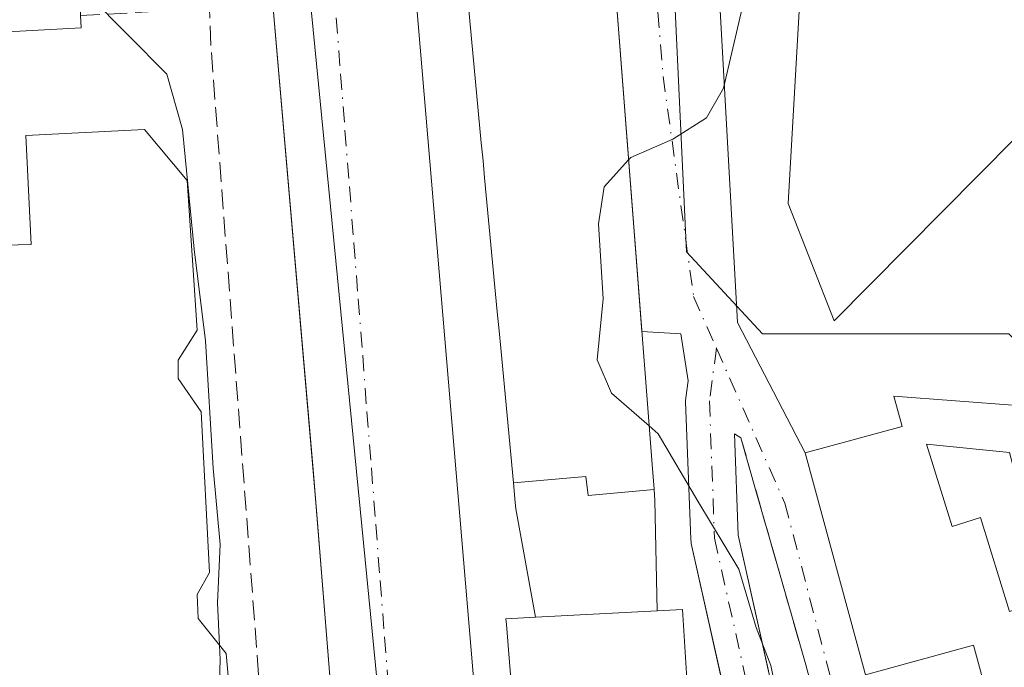
# Model space of a CAD drawing. Units: metres. Extents: x 610785 to 614232, y 4733948 to 4736317.
# Drawn here: x 611770 to 611853, y 4734885 to 4734939 of the extents above; entities that cross this region are included whole.
import ezdxf

# ---------------------------------------------------------------- set-up
doc = ezdxf.new("R2010")
doc.units = ezdxf.units.M
doc.header["$MEASUREMENT"] = 0
doc.linetypes.add('DGN Style 3', pattern=[2.307223458686699, 1.648016756204785, -0.6592067024819142])
doc.linetypes.add('DGN Style 4', pattern=[2.6384748266838614, 1.318413404963828, -0.6592067024819142, 0.001648016756204785, -0.6592067024819142])
for name, color, linetype, lineweight in [('Curva de nivel normal', 30, 'Continuous', 0), ('Edificación Cxs', 1, 'Continuous', 13), ('Edificación religiosa Cxs', 192, 'Continuous', 13), ('Elemento construido', 1, 'Continuous', 0), ('Explanada Cxs', 7, 'Continuous', 0), ('Núcleo urbano CxS', 7, 'Continuous', 0), ('Obra de contención lineal', 1, 'DGN Style 3', 13), ('Vía urbana Cxs', 4, 'Continuous', 0), ('Vía urbana eje', 4, 'DGN Style 4', 0)]:
    doc.layers.add(name, color=color, linetype=linetype, lineweight=lineweight)

# ---------------------------------------------------------------- blocks, each defined once
blk = doc.blocks.new('*U34')
at = {"layer": 'Vía urbana Cxs', "color": 4, "linetype": 'Continuous', "lineweight": 0}
for points in [[(611803.1010999996, 4734946.0087, 464.5905000000057), (611808.6573999999, 4734880.444800001, 468.4331999999995), (611805.6410999997, 4734879.968499999, 464.7399000000005), (611805.7998000003, 4734873.459799999, 463.9795000000013), (611810.0861000001, 4734873.6185, 470.3693000000058), (611812.4674000005, 4734836.312200001, 467.7912999999971), (611809.2923999997, 4734835.994700001, 466.6638999999996), (611809.7686000001, 4734833.2959, 466.0163999999932), (611812.4674000005, 4734824.723400001, 466.5950000000012), (611814.2136000004, 4734805.197100001, 467.4397000000026), (611811.1974, 4734804.879600001, 466.2841999999946), (611813.5785999997, 4734781.067100001, 467.2378999999929), (611814.3723999998, 4734773.447100001, 466.7983999999997), (611815.1601, 4734766.1601, 467.1070999999939), (611815.5683000004, 4734763.205800001, 467.081600000005), (611818.7301000003, 4734740.3201, 469.6160999999993), (611821.6901000004, 4734726.0801, 468.5543000000035)], [(611816.3501000004, 4734722.550100001, 467.2788), (611811.4801000003, 4734739.8301, 468.156799999997), (611811.3400999998, 4734741.940099999, 468.3273999999947), (611806.7701000003, 4734779.700099999, 467.5521000000008), (611804.4801000003, 4734779.200099999, 467.8708999999944), (611803.9137000004, 4734787.756300001, 468.073000000004), (611803.5667000003, 4734792.9987, 468.9228000000003), (611801.1901000004, 4734828.9001, 465.684699999998), (611804.0701000001, 4734829.0601, 465.7164000000049), (611803.2301000003, 4734841.4101, 466.6732000000048), (611799.9401000004, 4734844.2401, 470.3349000000017), (611798.3201000001, 4734862.9901, 470.4792000000016), (611800.7301000003, 4734863.360099999, 467.0917999999947), (611799.4501, 4734878.2501, 465.0265999999974), (611796.7801000001, 4734877.9901, 465.7988999999943), (611795.6435000002, 4734892.243000001, 465.7142000000022), (611794.9057, 4734901.238500001, 465.8396000000066), (611791.0500999996, 4734945.8301, 462.7562999999937)]]:
    blk.add_polyline3d(points, dxfattribs=at)
blk = doc.blocks.new('*U41')
at = {"layer": 'Vía urbana Cxs', "color": 4, "linetype": 'Continuous', "lineweight": 0}
for points in [[(611836.3501000004, 4734884.640100001, 466.8372999999993), (611833.6289999997, 4734894.144400001, 466.7810999999929), (611832.1301999995, 4734899.3792, 466.6212999999989), (611830.8300999999, 4734903.920100001, 467.1875), (611830.301, 4734904.251300001, 467.3585000000021), (611830.6134000003, 4734895.739800001, 466.4192999999942), (611834.7012, 4734877.397800001, 465.8898000000045)], [(611830.7791999998, 4734876.607200001, 468.1940000000032), (611826.6694, 4734895.048400001, 467.2263999999996), (611826.6518999999, 4734895.1362, 467.235400000005), (611826.6228, 4734895.4101, 467.2449999999953), (611826.1994000003, 4734906.9461, 471.036500000002), (611826.1980999997, 4734907.019500001, 471.054099999994), (611826.2154000001, 4734907.281300001, 471.078999999998), (611826.4018000001, 4734908.693800001, 470.1692000000039), (611825.8085000003, 4734912.635399999, 469.0831999999937), (611822.5252, 4734912.851, 474.273000000001), (611821.9615000002, 4734920.142999999, 473.0972000000039), (611819.1001000004, 4734957.100099999, 469.7642999999953)], [(611828.4101, 4734952.440099999, 464.0893000000069), (611830.5643999996, 4734913.601100001, 466.4554999999964), (611836.2401000002, 4734902.640100001, 468.3242999999929), (611841.3201000001, 4734884.020099999, 468.6738000000041), (611842.1101000002, 4734880.600099999, 468.4186999999947), (611847.0500999996, 4734862.470100001, 468.4967000000034), (611848.5301000001, 4734859.0601, 468.6361000000034), (611850.8501000004, 4734840.280099999, 468.8405000000057), (611851.8901000004, 4734836.590100001, 468.7330999999977), (611848.1401000004, 4734818.040100001, 468.8714000000036), (611847.3701, 4734814.7401, 469.2541000000056), (611843.6201, 4734796.190099999, 469.7592000000004), (611842.9200999998, 4734793.2501, 470.071299999996), (611839.2401000002, 4734775.0601, 471.2286000000022), (611835.8031000001, 4734765.328299999, 470.4777000000031), (611836.1206, 4734761.518300001, 470.6208000000043), (611846.2807, 4734746.1195, 471.0593999999983), (611855.1801000005, 4734738.200099999, 472.1818999999959), (611858.6601, 4734734.9101, 472.2697000000044), (611862.2134999996, 4734733.756200001, 472.3937000000006), (611888.4700999996, 4734725.2301, 474.0025000000023)]]:
    blk.add_polyline3d(points, dxfattribs=at)
blk = doc.blocks.new('*U48')
at = {"layer": 'Edificación Cxs', "color": 1, "linetype": 'Continuous', "lineweight": 13, "flags": 128}
for points, elevation in [([(611854.0500999996, 4734906.620100001), (611866.8201000001, 4734893.6501), (611868.5701000001, 4734877.0101), (611869.5401, 4734877.110099999), (611871.1901000004, 4734861.380100001), (611862.4901000002, 4734860.470100001), (611863.4001000002, 4734851.840100001), (611859.8000999996, 4734851.460100001), (611860.5201000003, 4734844.4801), (611863.8800999997, 4734844.840100001), (611864.1801000005, 4734841.9901), (611867.3501000004, 4734842.3201), (611866.3800999997, 4734851.590100001), (611871.9901000002, 4734852.1801), (611873.9101, 4734833.9001), (611872.4301000005, 4734833.7501), (611865.8501000004, 4734787.590100001), (611875.4801000003, 4734781.890100001), (611885.3501000004, 4734776.050100001), (611883.4101, 4734772.1801), (611864.8300999999, 4734782.630100001), (611863.6700999998, 4734780.890100001), (611862.5100999996, 4734781.0801), (611860.0000999998, 4734781.6601), (611861.3501000004, 4734787.860099999), (611852.6401000004, 4734789.790100001), (611851.6201, 4734785.200099999), (611856.1300999997, 4734784.200099999), (611855.4001000002, 4734780.920100001), (611852.8800999997, 4734781.4801), (611851.3000999996, 4734774.390100001), (611849.8901000004, 4734774.700099999), (611849.4200999998, 4734772.5701), (611839.2401000002, 4734775.0601), (611842.9200999998, 4734793.2501), (611845.6300999997, 4734792.700099999), (611845.8400999998, 4734793.720100001), (611849.0701000001, 4734793.0601), (611848.8101000005, 4734791.770099999), (611852.5301000001, 4734791.0101), (611852.9200999998, 4734792.920100001), (611862.4001000002, 4734791.0001), (611863.6101000002, 4734796.970100001), (611854.4801000003, 4734798.8201), (611853.5401, 4734794.190099999), (611843.6201, 4734796.190099999), (611847.3701, 4734814.7401), (611856.4801000003, 4734812.890100001), (611857.1601, 4734816.220100001), (611848.1401000004, 4734818.040100001), (611851.8901000004, 4734836.590100001), (611861.2001, 4734834.710100001), (611860.5301000001, 4734841.450099999), (611850.8501000004, 4734840.280099999), (611848.5301000001, 4734859.0601), (611857.8201000001, 4734860.210100001), (611857.5601000005, 4734862.340100001), (611863.1501000002, 4734863.030099999), (611861.8701, 4734873.4001), (611858.2100999998, 4734872.950099999), (611857.9200999998, 4734875.3301), (611862.7301000003, 4734875.920100001), (611861.6901000004, 4734884.340100001), (611852.5900999998, 4734882.280099999), (611857.2401000002, 4734865.2501), (611847.0500999996, 4734862.470100001), (611842.1101000002, 4734880.600099999), (611851.3000999996, 4734883.100099999), (611850.3701, 4734886.4901), (611841.3201000001, 4734884.020099999), (611836.2401000002, 4734902.640100001), (611844.3800999997, 4734904.860099999), (611843.6801000005, 4734907.4001)], 472.3470999999996), ([(611846.4401000004, 4734903.380100001), (611848.5800999999, 4734896.470100001), (611850.9700999996, 4734897.210100001), (611853.4200999998, 4734889.3201), (611859.0301000001, 4734891.0601), (611857.8701, 4734895.3201), (611855.5500999996, 4734894.540100001), (611853.4200999998, 4734902.670100001)], 472.3470999999992), ([(611858.2600999996, 4734818.100099999), (611862.3000999996, 4734816.690099999), (611862.5100999996, 4734818.050100001), (611866.0000999998, 4734817.520099999), (611866.3701, 4734819.9301), (611864.3000999996, 4734820.2501), (611864.4501, 4734821.190099999), (611861.7901, 4734821.600099999), (611862.3400999998, 4734825.190099999), (611859.4200999998, 4734825.640100001)], 472.3470999999992)]:
    blk.add_lwpolyline(points, close=True, dxfattribs=dict(at, elevation=elevation))
at = {"layer": 'Edificación Cxs', "color": 1, "linetype": 'Continuous', "lineweight": 13}
for points in [[(611860.7701000003, 4734829.520099999, 472.3470999999991), (611867.5500999996, 4734828.550100001, 472.3470999999991), (611868.1300999997, 4734833.970100001, 472.3470999999991), (611861.9301000005, 4734833.770099999, 472.3470999999991)], [(611855.5500999996, 4734804.1601, 472.3470999999991), (611862.3201000001, 4734803.0001, 472.3470999999991), (611863.5000999998, 4734809.870100001, 472.3470999999991), (611856.7200999996, 4734811.030099999, 472.3470999999991)]]:
    blk.add_3dface(points, dxfattribs=at)

msp = doc.modelspace()

# ---------------------------------------------------------------- linework, layer by layer
at = {"layer": 'Curva de nivel normal', "color": 30, "linetype": 'Continuous', "lineweight": 0, "flags": 128}
for points, elevation in [([(611821.4102999996, 4734927.261), (611821.5899999999, 4734927.460100001), (611825.1299999999, 4734928.9901), (611827.9600000001, 4734930.780099999), (611829.3899999997, 4734933.280099999), (611833.5099999999, 4734951.050100001)], 465), ([(611775.2224000003, 4734943.006300001), (611776.0499999998, 4734941.0801), (611782.5999999996, 4734934.460100001), (611783.9199999999, 4734929.790100001), (611784.9000000004, 4734919.7601), (611785.8700000001, 4734912.0601), (611786.5, 4734901.360099999), (611787.0800000001, 4734894.940099999), (611786.8700000001, 4734890.0601), (611787.0411, 4734886.504600001)], 460), ([(611823.1381000001, 4734904.9189), (611819.9800000006, 4734907.6501), (611818.7599999999, 4734910.450099999), (611819.2599999999, 4734915.5701), (611818.8799999999, 4734921.880100001), (611819.3600000005, 4734924.9901), (611821.4102999996, 4734927.261)], 465), ([(611839.0261000004, 4734826.358899999), (611841.2100000001, 4734829.380100001), (611842.9100000003, 4734840.630100001), (611842.5099999999, 4734843.700099999), (611842.79, 4734847.6501), (611841.2000000002, 4734854.1801), (611839.0099999999, 4734859.170100001), (611837.5700000003, 4734868.550100001), (611837.3200000003, 4734871.170100001), (611836.2699999996, 4734874.100099999), (611835.3399999999, 4734878.300100001), (611834.0999999996, 4734881.210100001), (611833.3499999996, 4734884.780099999), (611832.1100000005, 4734887.9801), (611830.6799999997, 4734892.880100001), (611827.2100000001, 4734898.5801), (611823.9000000004, 4734904.2601), (611823.1381000001, 4734904.9189)], 465), ([(611787.0411, 4734886.504600001), (611787.0999999996, 4734885.280099999), (611786.9900000002, 4734881.840100001), (611787.8399999999, 4734877.040100001), (611788.1037999997, 4734872.2622)], 460)]:
    msp.add_lwpolyline(points, dxfattribs=dict(at, elevation=elevation))
at = {"layer": 'Edificación Cxs', "color": 1, "linetype": 'Continuous', "lineweight": 13, "flags": 128}
for points, elevation in [([(611823.5498000003, 4734899.5737), (611818.0149999997, 4734899.079), (611817.8200000003, 4734900.671), (611811.7315999996, 4734900.142300001), (611810.6655000001, 4734911.427300001), (611810.5273000002, 4734912.890699999), (611810.3759000005, 4734914.491900001), (611809.3130999999, 4734925.7393), (611809.1787, 4734927.163100001), (611809.0336999996, 4734928.697699999), (611807.9530999997, 4734940.132099999), (611807.8123000005, 4734941.621900001), (611807.6829000004, 4734942.990499999), (611806.5952000003, 4734954.4981), (611813.2470000006, 4734955.118000001), (611813.1710000001, 4734956.665999999), (611819.1003999999, 4734957.100099999), (611822.0701000001, 4734918.7401), (611823.3901000004, 4734901.6601), (611823.5477999998, 4734899.5955)], 477.6140000000014), ([(611853.4200999998, 4734902.670100001), (611855.5500999996, 4734894.540100001), (611857.8701, 4734895.3201), (611859.0301000001, 4734891.0601), (611853.4200999998, 4734889.3201), (611850.9700999996, 4734897.210100001), (611848.5800999999, 4734896.470100001), (611846.4401000004, 4734903.380100001)], 470.2480000000068), ([(611823.5498000003, 4734899.5737), (611823.6201, 4734898.6501), (611823.8203999996, 4734889.380100001), (611813.5898000002, 4734888.840100001), (611811.9401000004, 4734897.940099999), (611811.8887999998, 4734898.482000001), (611811.8880000003, 4734898.490700001), (611811.7315999996, 4734900.142300001), (611817.8200000003, 4734900.671), (611818.0149999997, 4734899.079)], 477.6140000000014)]:
    msp.add_lwpolyline(points, close=True, dxfattribs=dict(at, elevation=elevation))
for points, elevation in [([(611769.0401, 4734920.090100001), (611771.2100999998, 4734920.1501), (611770.7801000001, 4734929.3101), (611780.7500999998, 4734929.790100001), (611784.3201000001, 4734925.5101), (611785.1700999998, 4734912.960100001), (611783.5701000001, 4734910.4301), (611783.5701000001, 4734908.9001), (611785.5000999998, 4734906.0801), (611786.2100999998, 4734892.600099999), (611785.1700999998, 4734890.7501), (611785.2500999998, 4734888.7301), (611787.6001000004, 4734885.8101), (611788.7100999998, 4734873.1501), (611786.1700999998, 4734869.4301), (611775.8501000004, 4734868.130100001), (611775.4801000003, 4734874.970100001), (611772.0701000001, 4734874.720100001), (611772.2801000001, 4734868.470100001), (611776.0900999998, 4734865.2501), (611777.0000999998, 4734852.2501), (611775.2301000003, 4734848.4101), (611764.1501000002, 4734847.140100001)], 469.616500000004), ([(611812.2971000001, 4734873.8101), (611811.1394999997, 4734888.229499999), (611811.1001000004, 4734888.720100001), (611813.5898000002, 4734888.840100001), (611823.8203999996, 4734889.380100001), (611824.3520000001, 4734889.4078), (611825.9301000005, 4734889.4901), (611826.3000999996, 4734883.670100001)], 479.126900000003)]:
    msp.add_lwpolyline(points, dxfattribs=dict(at, elevation=elevation))
at = {"layer": 'Edificación Cxs', "color": 1, "linetype": 'Continuous', "lineweight": 13}
for points in [[(611819.1001000004, 4734957.100099999, 469.7642999999953), (611822.0701000001, 4734918.7401, 473.3159000000014), (611823.3901000004, 4734901.6601, 474.340400000001), (611823.5477999998, 4734899.5955, 472.0503000000026), (611823.5494999997, 4734899.5737, 472.0267000000022), (611823.6201, 4734898.6501, 471.0400999999983), (611823.8201000001, 4734889.380100001, 474.0345999999991), (611824.3520000001, 4734889.4078, 473.3390999999974), (611825.9301000005, 4734889.4901, 471.3126000000047), (611826.3000999996, 4734883.670100001, 473.6530000000057)], [(611812.2971000001, 4734873.8101, 475.6545999999944), (611811.1394999997, 4734888.229499999, 472.3366999999998), (611811.1001000004, 4734888.720100001, 471.7795999999944), (611813.5900999998, 4734888.840100001, 474.3712999999989), (611811.9401000004, 4734897.940099999, 472.5215999999928), (611811.8887999998, 4734898.482000001, 472.9885000000068), (611811.8880000003, 4734898.490700001, 472.9959999999992), (611811.7319, 4734900.142300001, 474.3580999999977), (611810.6655000001, 4734911.427300001, 475.8926000000066), (611810.5273000002, 4734912.890699999, 475.8398000000016), (611810.3759000005, 4734914.491900001, 475.5905000000057), (611809.3130999999, 4734925.7393, 475.4710999999952), (611809.1787, 4734927.163100001, 475.5289000000049), (611809.0336999996, 4734928.697699999, 475.2679999999964), (611807.9530999997, 4734940.132099999, 475.5341999999946)], [(611769.0401, 4734920.090100001, 467.6958000000013), (611771.2100999998, 4734920.1501, 467.7140000000073), (611770.7801000001, 4734929.3101, 462.2051000000066), (611780.7500999998, 4734929.790100001, 463.9279999999999), (611784.3201000001, 4734925.5101, 465.1291000000056)], [(611784.3201000001, 4734925.5101, 465.1291000000056), (611785.1700999998, 4734912.960100001, 465.2307000000001), (611783.5701000001, 4734910.4301, 466.5258000000031), (611783.5701000001, 4734908.9001, 466.4697000000015), (611785.5000999998, 4734906.0801, 465.0152999999991), (611786.2100999998, 4734892.600099999, 465.0605999999971), (611785.1700999998, 4734890.7501, 465.9655999999959), (611785.2500999998, 4734888.7301, 465.9164000000019), (611787.6001000004, 4734885.8101, 464.5847000000067), (611788.7100999998, 4734873.1501, 465.5984000000026), (611786.1700999998, 4734869.4301, 466.9988000000012), (611775.8501000004, 4734868.130100001, 464.9087), (611775.4801000003, 4734874.970100001, 467.8175000000047), (611772.0701000001, 4734874.720100001, 467.264599999995), (611772.2801000001, 4734868.470100001, 467.0887999999978), (611776.0900999998, 4734865.2501, 464.872000000003), (611777.0000999998, 4734852.2501, 463.7796999999992), (611775.2301000003, 4734848.4101, 464.8095999999932), (611764.1501000002, 4734847.140100001, 465.9006999999983)], [(611861.6901000004, 4734884.340100001, 470.4793000000063), (611852.5900999998, 4734882.280099999, 469.8882000000012), (611857.2401000002, 4734865.2501, 469.0225999999967), (611847.0500999996, 4734862.470100001, 468.4967000000034), (611842.1101000002, 4734880.600099999, 468.4186999999947), (611851.3000999996, 4734883.100099999, 469.9959999999992), (611850.3701, 4734886.4901, 470.3500000000058), (611841.3201000001, 4734884.020099999, 468.6738000000041), (611836.2401000002, 4734902.640100001, 468.3242999999929), (611844.3800999997, 4734904.860099999, 470.2966000000015), (611843.6801000005, 4734907.4001, 469.7522999999928), (611854.0500999996, 4734906.620100001, 470.4156999999978)], [(611853.4200999998, 4734902.670100001, 469.7255000000005), (611846.4401000004, 4734903.380100001, 470.2480000000069), (611848.5800999999, 4734896.470100001, 470.0198999999994), (611850.9700999996, 4734897.210100001, 469.1756000000024), (611853.4200999998, 4734889.3201, 469.7795000000042), (611859.0301000001, 4734891.0601, 470.1760999999969), (611857.8701, 4734895.3201, 470.1935999999987), (611855.5500999996, 4734894.540100001, 469.5908999999957), (611853.4200999998, 4734902.670100001, 469.7255000000005)], [(611853.4200999998, 4734902.670100001, 469.7255000000005), (611846.4401000004, 4734903.380100001, 470.2480000000069), (611848.5800999999, 4734896.470100001, 470.0198999999994), (611850.9700999996, 4734897.210100001, 469.1756000000024), (611853.4200999998, 4734889.3201, 469.7795000000042), (611859.0301000001, 4734891.0601, 470.1760999999969), (611857.8701, 4734895.3201, 470.1935999999987), (611855.5500999996, 4734894.540100001, 469.5908999999957), (611853.4200999998, 4734902.670100001, 469.7255000000005)]]:
    msp.add_polyline3d(points, dxfattribs=at)
at = {"layer": 'Edificación religiosa Cxs', "color": 192, "linetype": 'Continuous', "lineweight": 13, "elevation": 470.9372000000003, "flags": 128}
msp.add_lwpolyline([(611775.4101, 4734938.340100001), (611755.3300999999, 4734937.2401), (611753.4101, 4734962.5801), (611768.0500999996, 4734963.690099999), (611770.7801000001, 4734961.4301), (611774.6401000004, 4734958.2401), (611775.1901000004, 4734943.9101), (611775.3201000001, 4734940.280099999), (611775.3601000002, 4734939.370100001)], close=True, dxfattribs=at)
at = {"layer": 'Edificación religiosa Cxs', "color": 192, "linetype": 'Continuous', "lineweight": 13, "extrusion": (0.03534625863652979, -0.7281329312294614, 0.6845239780019338), "elevation": -3425723.872174108, "flags": 128}
msp.add_lwpolyline([(840636.8915014118, 3217400.458921087), (840636.8915014119, 3217398.952453947)], dxfattribs=at)
at = {"layer": 'Edificación religiosa Cxs', "color": 192, "linetype": 'Continuous', "lineweight": 13}
msp.add_polyline3d([(611775.4101, 4734938.340100001, 462.6407999999938), (611755.3300999999, 4734937.2401, 463.8273999999947), (611753.4101, 4734962.5801, 465.1294000000053), (611768.0500999996, 4734963.690099999, 465.3166000000056), (611770.7801000001, 4734961.4301, 466.6168999999937), (611774.6401000004, 4734958.2401, 470.9372000000003), (611775.1901000004, 4734943.9101, 467.7507000000041), (611775.3201000001, 4734940.280099999, 464.7069999999949), (611775.3601000002, 4734939.370100001, 463.7390000000014)], dxfattribs=at)
at = {"layer": 'Elemento construido', "color": 1, "linetype": 'Continuous', "lineweight": 0}
msp.add_polyline3d([(611806.1601, 4734737.5001, 471.314400000003), (611809.1700999998, 4734738.100099999, 469.3104000000022), (611810.3501000004, 4734738.470100001, 468.6751999999979), (611811.0500999996, 4734738.840100001, 468.3212000000058), (611811.4801000003, 4734739.8301, 468.156799999997), (611811.3400999998, 4734741.940099999, 468.3273999999947), (611806.7701000003, 4734779.700099999, 467.5521000000008), (611804.4801000003, 4734779.200099999, 467.8708999999944), (611801.1901000004, 4734828.9001, 465.684699999998), (611804.0701000001, 4734829.0601, 465.7164000000049), (611803.2301000003, 4734841.4101, 466.6732000000048), (611799.9401000004, 4734844.2401, 470.3349000000017), (611798.3201000001, 4734862.9901, 470.4792000000016), (611800.7301000003, 4734863.360099999, 467.0917999999947), (611799.4501, 4734878.2501, 465.0265999999974), (611796.7801000001, 4734877.9901, 465.7988999999943), (611795.1700999998, 4734898.1801, 466.8613000000041), (611791.0500999996, 4734945.8301, 462.7562999999937)], dxfattribs=at)
at = {"layer": 'Explanada Cxs', "color": 7, "linetype": 'Continuous', "lineweight": 0}
msp.add_polyline3d([(611852.2600999996, 4734963.0101, 465.1085000000021), (611866.9700999996, 4734958.950099999, 465.6910999999964), (611874.5100999996, 4734957.470100001, 465.5417000000016), (611878.1501000002, 4734953.600099999, 469.026199999993), (611838.6700999998, 4734913.7301, 467.4226999999955), (611834.8000999996, 4734923.600099999, 468.3196000000025), (611835.7701000003, 4734940.2501, 472.7896999999939), (611835.7701000003, 4734941.800100001, 473.6000000000058), (611842.3501000004, 4734948.960100001, 468.5497999999934), (611842.6201, 4734949.460100001, 468.1987999999984), (611842.8201000001, 4734950.0001, 467.915599999993), (611842.9200999998, 4734950.5701, 467.657600000006), (611842.9200999998, 4734951.1501, 467.4204000000027), (611842.8300999999, 4734951.720100001, 467.1974000000046), (611842.6501000002, 4734952.270099999, 466.9811000000045), (611842.3800999997, 4734952.770099999, 466.8383999999933), (611842.0301000001, 4734953.2301, 466.747199999998), (611841.6101000002, 4734953.630100001, 466.6573000000063), (611841.1300999997, 4734953.950099999, 466.5736000000034), (611840.6001000004, 4734954.1801, 466.501900000003), (611828.4101, 4734952.440099999, 464.0893000000069), (611827.8300999999, 4734961.1501, 463.3447000000015), (611851.8701, 4734960.880100001, 465.8512000000047)], close=True, dxfattribs=at)
msp.add_polyline3d([(611874.5100999996, 4734957.470100001, 465.5417000000016), (611878.1501000002, 4734953.600099999, 469.026199999993), (611838.6700999998, 4734913.7301, 467.4226999999955), (611834.8000999996, 4734923.600099999, 468.3196000000025), (611835.7701000003, 4734940.2501, 472.7896999999939), (611835.7701000003, 4734941.800100001, 473.6000000000058), (611842.3501000004, 4734948.960100001, 468.5497999999934), (611842.6201, 4734949.460100001, 468.1987999999984), (611842.8201000001, 4734950.0001, 467.915599999993), (611842.9200999998, 4734950.5701, 467.657600000006), (611842.9200999998, 4734951.1501, 467.4204000000027), (611842.8300999999, 4734951.720100001, 467.1974000000046), (611842.6501000002, 4734952.270099999, 466.9811000000045), (611842.3800999997, 4734952.770099999, 466.8383999999933), (611842.0301000001, 4734953.2301, 466.747199999998), (611841.6101000002, 4734953.630100001, 466.6573000000063), (611841.1300999997, 4734953.950099999, 466.5736000000034), (611840.6001000004, 4734954.1801, 466.501900000003), (611828.4101, 4734952.440099999, 464.0893000000069), (611827.8300999999, 4734961.1501, 463.3447000000015)], dxfattribs=at)
at = {"layer": 'Núcleo urbano CxS', "color": 7, "linetype": 'Continuous', "lineweight": 0, "extrusion": (-0.002473571079897676, 0.02518944761507045, 0.9996796352707003), "elevation": 118218.6570165897, "flags": 128}
msp.add_lwpolyline([(-1071605.358404423, -4651016.306399149), (-1071605.358404423, -4650886.380633074)], dxfattribs=at)
at = {"layer": 'Núcleo urbano CxS', "color": 7, "linetype": 'Continuous', "lineweight": 0}
for points in [[(611791.4090999998, 4734973.858100001, 460.7382000000071), (611804.1025, 4734844.595699999, 464.0267000000022), (611780.5954999998, 4734843.604499999, 459.3853999999993), (611783.2336999997, 4734805.142899999, 463.817200000005), (611762.4710999997, 4734803.635299999, 458.3313999999955), (611762.8475000003, 4734780.2269, 460.7526000000071), (611718.8487, 4734776.016100001, 457.3950999999943), (611718.5608999999, 4734779.706, 457.2281999999978), (611715.8501000004, 4734814.461300001, 456.5574999999953), (611714.0560999997, 4734837.4069, 455.9878999999929), (611698.7741, 4734836.3827, 455.8113000000012), (611691.2534999996, 4734926.5485, 456.9355000000069), (611704.7838000003, 4734940.219500001, 457.6978999999993)], [(611927.6586999996, 4734762.5985, 474.0351999999984), (611911.6637000004, 4734770.593900001, 472.773199999996), (611900.8463000003, 4734768.713300001, 471.9787000000069), (611875.9177000001, 4734785.1753, 469.6592999999993), (611871.2115000002, 4734894.301100001, 468.9532000000036), (611853.3404999999, 4734912.647100001, 467.9492999999929), (611832.6435000002, 4734912.6469, 466.3034999999945), (611826.2620999999, 4734919.5405, 465.6147000000056), (611823.7304999996, 4734974.013499999, 462.4974999999977)], [(611823.7304999996, 4734974.013499999, 462.4974999999977), (611826.2620999999, 4734919.5405, 465.6147000000056), (611832.6435000002, 4734912.6469, 466.3034999999945), (611853.3404999999, 4734912.647100001, 467.9492999999929), (611871.2115000002, 4734894.301100001, 468.9532000000036), (611875.9177000001, 4734785.1753, 469.6592999999993)], [(611823.7304999996, 4734974.013499999, 462.4974999999977), (611826.2620999999, 4734919.5405, 465.6147000000056), (611832.6435000002, 4734912.6469, 466.3034999999945), (611853.3404999999, 4734912.647100001, 467.9492999999929), (611871.2115000002, 4734894.301100001, 468.9532000000036), (611875.9177000001, 4734785.1753, 469.6592999999993)]]:
    msp.add_polyline3d(points, dxfattribs=at)
msp.add_polyline3d([(611875.9177000001, 4734785.1753, 469.6592999999993), (611875.0947000004, 4734762.8521, 470.4735999999976), (611862.3563000001, 4734759.210700001, 470.4713000000047), (611849.8797000004, 4734735.8225, 470.9612999999954), (611834.6096999999, 4734720.544500001, 469.2008999999962), (611818.9301000005, 4734717.926899999, 467.133799999996), (611814.8466999996, 4734746.750299999, 467.1649999999936), (611804.1025, 4734844.595699999, 464.0267000000022), (611791.4090999998, 4734973.858100001, 460.7382000000071), (611823.7304999996, 4734974.013499999, 462.4974999999977), (611826.2620999999, 4734919.5405, 465.6147000000056), (611832.6435000002, 4734912.6469, 466.3034999999945), (611853.3404999999, 4734912.647100001, 467.9492999999929), (611871.2115000002, 4734894.301100001, 468.9532000000036)], close=True, dxfattribs=at)
at = {"layer": 'Obra de contención lineal', "color": 1, "linetype": 'DGN Style 3', "lineweight": 13}
for points in [[(611783.0201000003, 4734809.120100001, 467.2439000000013), (611780.5100999996, 4734842.020099999, 462.921199999997), (611793.4700999996, 4734842.600099999, 475.6640999999945), (611786.3101000005, 4734936.850099999, 464.8482999999979), (611786.2001, 4734939.950099999, 465.3147999999928), (611775.3601000002, 4734939.370100001, 463.7390000000014)], [(611840.5000999998, 4734839.280099999, 465.5578999999998), (611846.3101000005, 4734839.0801, 466.8582000000025), (611843.7901, 4734858.630100001, 466.949099999998), (611836.3501000004, 4734884.640100001, 466.8372999999993), (611830.8300999999, 4734903.920100001, 467.1875)]]:
    msp.add_polyline3d(points, dxfattribs=at)
at = {"layer": 'Vía urbana Cxs', "color": 4, "linetype": 'Continuous', "lineweight": 0, "extrusion": (0.997002868183697, 0.07734596525468662, 0.001697790417743256), "elevation": 976216.022551653, "flags": 128}
msp.add_lwpolyline([(4673406.424804569, -1183.138913873046), (4673412.331462822, -1184.09601548534), (4673413.738559945, -1184.314715567664), (4673450.806265813, -1187.647620371212)], dxfattribs=at)
at = {"layer": 'Vía urbana Cxs', "color": 4, "linetype": 'Continuous', "lineweight": 0, "extrusion": (-0.2303575570914713, 0.04643993661325589, 0.9719972881537307), "elevation": 79402.68681629156, "flags": 128}
msp.add_lwpolyline([(-4762481.394337982, -326458.283252601), (-4762443.747060371, -326448.2139765422), (-4762434.123884328, -326440.2613676764)], dxfattribs=at)
at = {"layer": 'Vía urbana Cxs', "color": 4, "linetype": 'Continuous', "lineweight": 0, "extrusion": (0.9613733503226094, 0.2752476721381737, 1.649236216211484e-05), "elevation": 1891469.144484988, "flags": 128}
msp.add_lwpolyline([(4383585.37934562, 435.6425059101095), (4383595.265502797, 435.5863059093947), (4383600.710641221, 435.4265059100798), (4383605.433990967, 435.992705910158)], dxfattribs=at)
at = {"layer": 'Vía urbana Cxs', "color": 4, "linetype": 'Continuous', "lineweight": 0, "extrusion": (-0.004765416130903179, 0.01746693865446627, 0.9998360849975062), "elevation": 80256.84719607457, "flags": 128}
msp.add_lwpolyline([(-1836513.294853399, -4406180.269979676), (-1836513.294853399, -4406160.966276656)], dxfattribs=at)
at = {"layer": 'Vía urbana Cxs', "color": 4, "linetype": 'Continuous', "lineweight": 0, "extrusion": (0.001164805185949588, -0.01420256286768431, 0.9998984600632548), "elevation": -66069.31510321853, "flags": 128}
msp.add_lwpolyline([(611794.6858617596, 4734431.411169663), (611793.9487125665, 4734440.398376126)], dxfattribs=at)
at = {"layer": 'Vía urbana Cxs', "color": 4, "linetype": 'Continuous', "lineweight": 0}
for points in [[(611794.9064999997, 4734901.2293, 465.8426999999938), (611794.9057, 4734901.238500001, 465.8396000000066), (611791.0500999996, 4734945.8301, 462.7562999999937), (611793.8501000004, 4734945.8301, 462.1695999999939), (611793.0500999996, 4734955.540100001, 461.9119999999967), (611792.3501000004, 4734957.720100001, 461.9395999999979), (611789.8501000004, 4734962.4301, 461.4281000000047), (611786.2600999996, 4734966.390100001, 461.3603000000003), (611778.7301000003, 4734970.1801, 461.1196000000054), (611768.2301000003, 4734973.590100001, 461.5402999999933), (611765.2301000003, 4734974.050100001, 461.091499999995), (611759.2801000001, 4734973.940099999, 461.1809000000067), (611753.5100999996, 4734972.540100001, 461.7780000000057), (611748.2100999998, 4734969.880100001, 460.6640000000043), (611739.1201, 4734963.5101, 461.8206000000064), (611732.8504999997, 4734958.536699999, 462.4582999999984), (611726.3501000004, 4734953.380100001, 458.8537999999971), (611693.0500999996, 4734922.9801, 464.6827000000048), (611692.6001000004, 4734921.800100001, 465.1772999999957), (611692.6201, 4734921.7401, 465.1849999999977)], [(611801.6722999997, 4734968.709899999, 461.6272999999928), (611800.4023000002, 4734966.9637, 461.7109000000055), (611799.7673000004, 4734963.9474, 462.1356999999989), (611800.0848000003, 4734946.0087, 462.5966000000044), (611803.1010999996, 4734946.0087, 464.5905000000057), (611808.6573999999, 4734880.444800001, 468.4331999999995), (611805.6410999997, 4734879.968499999, 464.7399000000005), (611805.7998000003, 4734873.459799999, 463.9795000000013), (611810.0861000001, 4734873.6185, 470.3693000000058), (611812.4674000005, 4734836.312200001, 467.7912999999971), (611809.2923999997, 4734835.994700001, 466.6638999999996), (611809.7686000001, 4734833.2959, 466.0163999999932)], [(611829.1440000003, 4734883.944599999, 469.6984999999986), (611826.6694, 4734895.048400001, 467.2263999999996), (611826.6518999999, 4734895.1362, 467.235400000005), (611826.6228, 4734895.4101, 467.2449999999953), (611826.1994000003, 4734906.9461, 471.036500000002), (611826.1980999997, 4734907.019500001, 471.054099999994), (611826.2154000001, 4734907.281300001, 471.078999999998), (611826.4018000001, 4734908.693800001, 470.1692000000039), (611825.8085000003, 4734912.635399999, 469.0831999999937), (611822.5252, 4734912.851, 474.273000000001)], [(611830.8300999999, 4734903.920100001, 467.1875), (611830.301, 4734904.251300001, 467.3585000000021), (611830.6134000003, 4734895.739800001, 466.4192999999942), (611833.1558999997, 4734884.331800001, 466.039499999999)], [(611811.4801000003, 4734739.8301, 468.156799999997), (611811.3400999998, 4734741.940099999, 468.3273999999947), (611806.7701000003, 4734779.700099999, 467.5521000000008), (611804.4801000003, 4734779.200099999, 467.8708999999944), (611803.9137000004, 4734787.756300001, 468.073000000004), (611803.5667000003, 4734792.9987, 468.9228000000003), (611801.1901000004, 4734828.9001, 465.684699999998), (611804.0701000001, 4734829.0601, 465.7164000000049), (611803.2301000003, 4734841.4101, 466.6732000000048), (611799.9401000004, 4734844.2401, 470.3349000000017), (611798.3201000001, 4734862.9901, 470.4792000000016), (611800.7301000003, 4734863.360099999, 467.0917999999947), (611799.4501, 4734878.2501, 465.0265999999974), (611796.7801000001, 4734877.9901, 465.7988999999943), (611795.6435000002, 4734892.243000001, 465.7142000000022)]]:
    msp.add_polyline3d(points, dxfattribs=at)
at = {"layer": 'Vía urbana eje', "color": 4, "linetype": 'DGN Style 4', "lineweight": 0}
for points in [[(611821.3201000001, 4734972.340100001, 462.429099999994), (611822.8000999996, 4734953.3101, 464.920499999993), (611824.3000999996, 4734934.2601, 468.0271000000066), (611826.8701, 4734915.770099999, 467.0522999999957), (611828.7818999998, 4734911.4417, 466.8205000000017)], [(611796.8501000004, 4734939.1801, 462.6705999999977), (611797.2100999998, 4734934.460100001, 462.7391000000061), (611797.5800999999, 4734929.7301, 462.8086000000039), (611797.9600999998, 4734925.0101, 463.1122000000032), (611798.3201000001, 4734920.270099999, 463.3833000000013), (611798.6901000004, 4734915.550100001, 463.4544000000024), (611799.0701000001, 4734910.8201, 463.6680000000051), (611799.4200999998, 4734906.090100001, 464.0700999999972), (611799.8000999996, 4734901.350099999, 464.2134999999981), (611800.1700999998, 4734896.630100001, 464.5219999999972), (611800.5301000001, 4734891.9001, 464.3650999999954), (611800.9101, 4734887.170100001, 463.8383000000031), (611801.2600999996, 4734882.4301, 463.7265000000043), (611801.6401000004, 4734877.720100001, 464.0007000000041), (611802.0100999996, 4734872.9901, 463.5385999999999), (611802.3701, 4734868.2601, 463.7388000000064), (611803.6601, 4734854.550100001, 465.3698000000004), (611804.0701000001, 4734849.9801, 465.1264999999985), (611804.5100999996, 4734845.420100001, 465.6438000000053), (611804.9401000004, 4734840.840100001, 466.2966000000015), (611805.3501000004, 4734836.270099999, 466.5092000000004), (611805.7801000001, 4734831.710100001, 465.8424999999989), (611805.9801000003, 4734829.1501, 465.3214000000008), (611806.1601, 4734826.5801, 465.045100000003)], [(611828.7818999998, 4734911.4417, 466.8205000000017), (611828.1980999997, 4734907.019500001, 468.4949000000051), (611828.6215000004, 4734895.4835, 466.5068000000028), (611832.7490999997, 4734876.9627, 465.4888999999966), (611836.4533000002, 4734850.186899999, 465.5173999999971), (611837.0883, 4734831.665899999, 465.5161999999983), (611837.1821, 4734828.9287, 465.8543999999966)], [(611828.7818999998, 4734911.4417, 466.8205000000017), (611834.5302999998, 4734898.4265, 467.5299999999989), (611839.4515000005, 4734879.6941, 467.4165999999968), (611844.3727000002, 4734862.3903, 467.3693999999959), (611845.9835000001, 4734854.3367, 467.476800000004), (611847.6107000001, 4734846.851500001, 467.9352000000072), (611847.9281000001, 4734839.2315, 467.3659000000043), (611846.5641000001, 4734828.247300001, 467.9848000000056), (611844.9401000004, 4734813.840100001, 468.5828000000038), (611840.7100999998, 4734795.670100001, 469.0103999999993), (611836.4600999998, 4734777.4801, 469.1842999999935), (611835.4101, 4734772.9301, 470.0859999999957), (611834.5100999996, 4734769.220100001, 469.6563000000024), (611833.6401000004, 4734765.4901, 469.2924000000058), (611832.7600999996, 4734761.7601, 469.0476000000053)]]:
    msp.add_polyline3d(points, dxfattribs=at)

# ---------------------------------------------------------------- block references
at = {"layer": 'Edificación Cxs', "color": 1, "linetype": 'Continuous', "lineweight": 13}
msp.add_blockref('*U48', (0, 0), dxfattribs=at)
at = {"layer": 'Vía urbana Cxs', "color": 4, "linetype": 'Continuous', "lineweight": 0}
for name in ['*U34', '*U41']:
    msp.add_blockref(name, (0, 0), dxfattribs=at)

doc.saveas('drawing.dxf')
